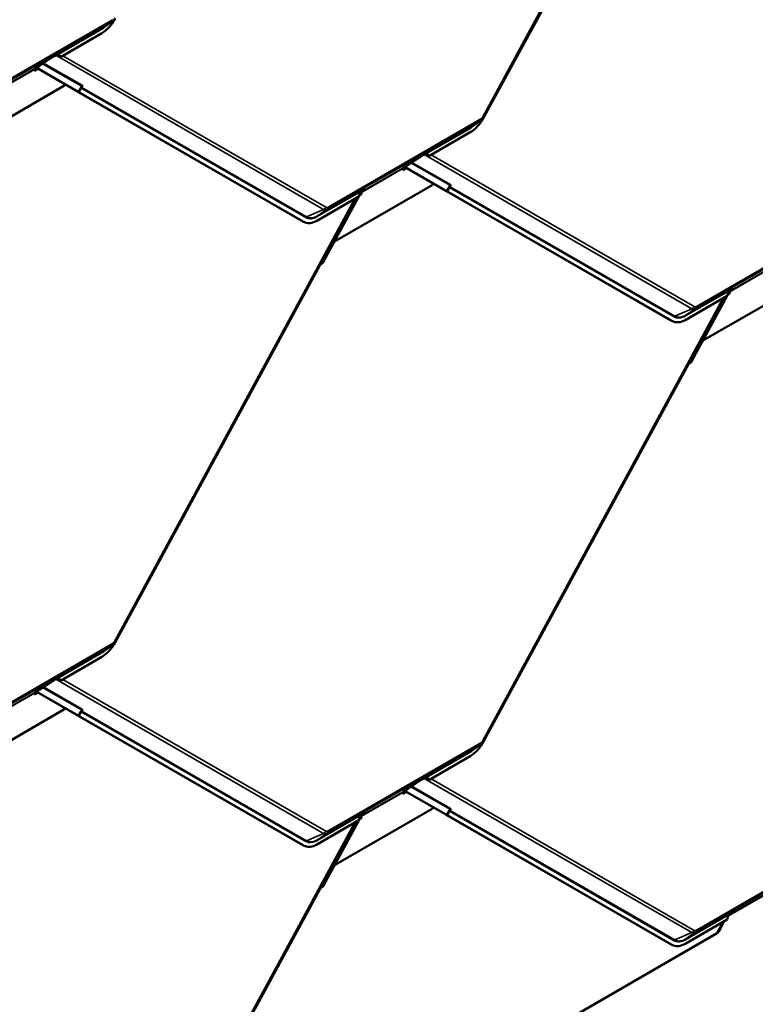
# Model space of a CAD drawing. Units: inches. Extents: x 0 to 117, y -181 to 21.
# Drawn here: x 61 to 63, y -145 to -142 of the extents above; entities that cross this region are included whole.
import ezdxf

# ---------------------------------------------------------------- set-up
doc = ezdxf.new("R2010")
doc.units = ezdxf.units.IN
doc.header["$LTSCALE"] = 2
doc.header["$MEASUREMENT"] = 0
doc.layers.add('Visible (ANSI)', color=7, linetype='Continuous', lineweight=50)
doc.layers.add('Visible Narrow (ANSI)', color=7, linetype='Continuous', lineweight=35)

msp = doc.modelspace()

# ---------------------------------------------------------------- linework, layer by layer
at = {"layer": 'Visible (ANSI)'}
for p, q in [((62.543889, -141.183326), (61.858507, -142.446309)), ((62.441748, -141.37307), (61.858478, -142.447887)), ((60.800922, -142.173656), (60.776197, -142.190852)), ((60.771694, -142.206503), (60.653417, -142.274791)), ((60.640077, -142.2701), (60.632418, -142.274522)), ((60.632418, -142.274522), (60.594433, -142.299482)), ((60.637585, -142.271126), (60.632418, -142.274522)), ((60.637564, -142.27114), (60.632418, -142.274522)), ((60.632418, -142.274522), (60.632418, -142.274522)), ((60.57952, -142.309958), (60.57968, -142.314064)), ((60.579553, -142.310819), (60.587102, -142.306461)), ((60.57968, -142.314064), (60.589979, -142.308118)), ((60.582647, -142.306286), (60.580304, -142.307902)), ((60.594433, -142.299482), (60.582647, -142.306286)), ((60.584721, -142.305089), (60.701261, -142.372236)), ((60.704275, -142.373815), (60.584858, -142.30501)), ((60.66586, -142.351838), (60.663095, -142.356932)), ((60.663095, -142.356932), (60.385391, -142.517265)), ((60.701716, -142.372637), (60.701772, -142.372534)), ((61.342993, -142.742184), (60.703154, -142.373528)), ((60.705955, -142.374855), (60.71353, -142.360897)), ((61.346007, -142.743762), (60.706168, -142.375107)), ((61.849797, -142.456248), (61.825072, -142.473444)), ((61.820569, -142.489095), (61.702292, -142.557382)), ((61.681293, -142.557113), (61.643308, -142.582074)), ((61.688953, -142.552691), (61.681293, -142.557113)), ((61.686461, -142.553717), (61.681293, -142.557113)), ((61.686439, -142.553732), (61.681293, -142.557113)), ((61.681293, -142.557113), (61.681293, -142.557113)), ((61.628395, -142.592549), (61.628555, -142.596656)), ((61.628428, -142.59341), (61.635933, -142.589077)), ((61.628555, -142.596656), (61.63881, -142.590735)), ((61.631523, -142.588878), (61.629179, -142.590494)), ((61.643308, -142.582074), (61.631523, -142.588878)), ((61.633553, -142.587706), (61.750137, -142.654878)), ((61.75315, -142.656456), (61.633689, -142.587627)), ((61.714714, -142.634468), (61.71197, -142.639524)), ((61.71197, -142.639524), (61.434266, -142.799856)), ((61.510878, -142.658532), (61.503716, -142.671731)), ((61.513671, -142.656919), (61.507208, -142.660651)), ((61.515704, -142.655518), (61.507389, -142.660318)), ((61.515704, -142.655518), (61.507389, -142.660319)), ((61.50829, -142.658819), (61.517949, -142.65142)), ((61.510704, -142.664697), (61.510543, -142.660591)), ((61.511327, -142.658535), (61.51367, -142.65692)), ((61.51795, -142.651419), (61.511353, -142.655228)), ((61.513671, -142.656919), (61.515704, -142.655518)), ((61.515704, -142.655518), (61.515704, -142.655518)), ((61.51795, -142.651419), (61.520126, -142.649753)), ((61.750591, -142.655279), (61.750647, -142.655176)), ((62.391868, -143.024825), (61.752029, -142.65617)), ((61.75483, -142.657497), (61.762405, -142.643538)), ((62.394882, -143.026404), (61.755043, -142.657749)), ((61.495054, -142.677031), (60.809632, -143.940088)), ((61.503674, -142.672054), (61.385397, -142.740342)), ((61.503479, -142.672167), (61.401979, -142.859205)), ((61.506086, -142.667363), (61.510704, -142.664697)), ((61.508235, -142.663403), (61.510704, -142.664697)), ((61.346997, -142.744307), (61.343983, -142.742728)), ((61.434204, -142.799824), (61.434266, -142.799856)), ((61.434266, -142.799856), (61.434205, -142.799821)), ((61.392873, -142.866848), (60.809603, -143.941665)), ((62.760845, -142.922166), (62.483141, -143.082498)), ((62.559714, -142.941197), (62.5526, -142.954306)), ((62.562546, -142.939561), (62.556083, -142.943293)), ((62.564579, -142.93816), (62.556264, -142.94296)), ((62.564579, -142.93816), (62.556264, -142.94296)), ((62.557165, -142.94146), (62.566824, -142.934062)), ((62.559579, -142.947339), (62.559418, -142.943233)), ((62.560203, -142.941177), (62.562545, -142.939562)), ((62.566825, -142.934061), (62.560228, -142.93787)), ((62.562546, -142.939561), (62.564579, -142.93816)), ((62.564579, -142.93816), (62.564579, -142.93816)), ((62.566825, -142.934061), (62.569001, -142.932394)), ((62.543889, -142.959696), (61.858507, -144.222679)), ((62.552549, -142.954696), (62.434272, -143.022983)), ((62.552315, -142.954831), (62.450855, -143.141797)), ((62.554921, -142.950028), (62.559579, -142.947339)), ((62.557089, -142.946034), (62.559579, -142.947339)), ((62.395872, -143.026949), (62.392858, -143.02537)), ((62.483058, -143.082454), (62.483141, -143.082498)), ((62.483141, -143.082498), (62.48306, -143.082451)), ((62.441748, -143.14944), (61.858478, -144.224257)), ((60.800922, -143.950026), (60.776197, -143.967222)), ((60.771694, -143.982873), (60.653417, -144.051161)), ((60.632418, -144.050892), (60.594433, -144.075852)), ((60.640077, -144.046469), (60.632418, -144.050892)), ((60.637585, -144.047496), (60.632418, -144.050892)), ((60.637564, -144.04751), (60.632418, -144.050892)), ((60.632418, -144.050892), (60.632418, -144.050892)), ((60.57952, -144.086328), (60.57968, -144.090434)), ((60.579553, -144.087189), (60.587102, -144.082831)), ((60.57968, -144.090434), (60.589979, -144.084488)), ((60.582647, -144.082656), (60.580304, -144.084272)), ((60.594433, -144.075852), (60.582647, -144.082656)), ((60.584721, -144.081459), (60.701261, -144.148606)), ((60.704275, -144.150185), (60.584858, -144.08138)), ((60.663095, -144.133302), (60.385391, -144.293635)), ((60.66586, -144.128208), (60.663095, -144.133302)), ((60.701716, -144.149007), (60.701772, -144.148904)), ((60.705955, -144.151225), (60.71353, -144.137266)), ((61.342993, -144.518554), (60.703154, -144.149898)), ((61.346007, -144.520132), (60.706168, -144.151477)), ((61.849797, -144.232618), (61.825072, -144.249814)), ((61.820569, -144.265465), (61.702292, -144.333752)), ((61.681293, -144.333483), (61.643308, -144.358444)), ((61.688953, -144.329061), (61.681293, -144.333483)), ((61.686461, -144.330087), (61.681293, -144.333483)), ((61.686439, -144.330102), (61.681293, -144.333483)), ((61.681293, -144.333483), (61.681293, -144.333483)), ((61.628395, -144.368919), (61.628555, -144.373026)), ((61.628428, -144.36978), (61.635933, -144.365447)), ((61.628555, -144.373026), (61.63881, -144.367105)), ((61.631523, -144.365248), (61.629179, -144.366864)), ((61.643308, -144.358444), (61.631523, -144.365248)), ((61.633553, -144.364076), (61.750137, -144.431248)), ((61.75315, -144.432826), (61.633689, -144.363997)), ((61.71197, -144.415894), (61.434266, -144.576226)), ((61.50829, -144.435189), (61.517949, -144.42779)), ((61.51795, -144.427789), (61.511353, -144.431598)), ((61.51795, -144.427789), (61.520126, -144.426123)), ((61.714714, -144.410838), (61.71197, -144.415894)), ((61.75483, -144.433867), (61.762405, -144.419908)), ((61.495054, -144.453401), (60.809632, -145.716458)), ((61.503674, -144.448424), (61.385397, -144.516712)), ((61.503479, -144.448537), (61.401979, -144.635575)), ((61.510878, -144.434902), (61.503716, -144.448101)), ((61.506086, -144.443733), (61.510704, -144.441067)), ((61.513671, -144.433289), (61.507208, -144.437021)), ((61.515704, -144.431888), (61.507389, -144.436688)), ((61.515704, -144.431888), (61.507389, -144.436689)), ((61.508235, -144.439773), (61.510704, -144.441067)), ((61.510704, -144.441067), (61.510543, -144.436961)), ((61.511327, -144.434905), (61.51367, -144.43329)), ((61.513671, -144.433289), (61.515704, -144.431888)), ((61.515704, -144.431888), (61.515704, -144.431888)), ((61.750591, -144.431649), (61.750647, -144.431546)), ((62.391868, -144.801195), (61.752029, -144.43254)), ((62.394882, -144.802774), (61.755043, -144.434119)), ((61.346997, -144.520677), (61.343983, -144.519098)), ((61.434204, -144.576194), (61.434266, -144.576226)), ((61.434266, -144.576226), (61.434205, -144.576191)), ((61.392873, -144.643218), (60.809603, -145.718035)), ((62.562235, -144.716146), (62.680086, -144.648105)), ((62.566825, -144.710431), (62.569001, -144.708764)), ((62.552549, -144.731066), (62.434272, -144.799353)), ((62.543889, -144.736066), (62.528076, -144.765205)), ((62.556055, -144.719716), (62.559685, -144.717621)), ((62.562546, -144.715931), (62.556083, -144.719663)), ((62.564579, -144.71453), (62.556264, -144.71933)), ((62.564579, -144.71453), (62.556264, -144.71933)), ((62.557165, -144.71783), (62.566824, -144.710432)), ((62.559714, -144.717567), (62.559685, -144.717621)), ((62.566825, -144.710431), (62.560228, -144.71424)), ((62.562203, -144.716129), (62.562235, -144.716146)), ((62.562235, -144.716146), (62.562545, -144.715932)), ((62.562546, -144.715931), (62.564579, -144.71453)), ((62.564579, -144.71453), (62.564579, -144.71453)), ((60.679184, -145.83465), (62.522275, -144.770541)), ((62.395872, -144.803319), (62.392858, -144.80174))]:
    msp.add_line(p, q, dxfattribs=at)
for centre, major_axis, ratio, start_param, end_param in [((60.769166, -142.141997), (-0.035872, -0.068472), 0.603435, 0.76116938, 1.54656755), ((60.640758, -142.287469), (0.003863, 0.018265), 0.53039214, 5.66826382, 6.7279339), ((60.643632, -142.285487), (0.003863, 0.018265), 0.53039214, 5.44528575, 6.32287018), ((60.639711, -142.27459), (0.001932, -0.003579), 0.7999614, 3.21079078, 3.21888844), ((60.647617, -142.28274), (0.017912, -0.003788), 0.50269768, 1.34888129, 1.57185936), ((60.582533, -142.311537), (-0.002133, 0.003695), 0.57735027, 0.0462667, 0.83166486), ((60.6974, -142.370213), (0.004805, -0.002607), 0.01931843, 6.00867288, 6.93112837), ((60.709041, -142.376612), (-0.007324, 0.003975), 0.01931843, 6.00867288, 6.93112837), ((60.6974, -142.370213), (0.008555, -0.004642), 0.01931843, 6.00867288, 6.93112837), ((60.709041, -142.376612), (-0.003574, 0.00194), 0.01931843, 6.00867288, 6.93112837), ((61.818041, -142.424588), (-0.035872, -0.068472), 0.603435, 0.76116938, 1.54656755), ((61.689633, -142.570061), (0.003863, 0.018265), 0.53039214, 5.66826382, 6.7279339), ((61.692507, -142.568079), (0.003863, 0.018265), 0.53039214, 5.44528575, 6.32287018), ((61.688586, -142.557181), (0.001932, -0.003579), 0.7999614, 3.21079078, 3.21888844), ((61.696492, -142.565332), (0.017912, -0.003788), 0.50269768, 1.34888129, 1.57185936), ((61.631408, -142.594128), (-0.002133, 0.003695), 0.57735027, 0.0462667, 0.83166486), ((61.513845, -142.67123), (-0.003863, -0.018265), 0.53039214, 3.99140497, 4.8689894), ((61.513557, -142.66217), (-0.002133, 0.003695), 0.57735027, 0.0462667, 0.83166486), ((61.52226, -142.653209), (-0.002075, 0.003498), 0.35445934, 0.04208388, 0.05018154), ((61.746275, -142.652855), (0.004805, -0.002607), 0.01931843, 6.00867288, 6.93112837), ((61.757916, -142.659254), (-0.007324, 0.003975), 0.01931843, 6.00867288, 6.93112837), ((61.746275, -142.652855), (0.008555, -0.004642), 0.01931843, 6.00867288, 6.93112837), ((61.757916, -142.659254), (-0.003574, 0.00194), 0.01931843, 6.00867288, 6.93112837), ((61.379855, -142.674256), (-0.035872, -0.068472), 0.603435, 6.25895653, 6.28318531), ((61.382869, -142.675835), (-0.035872, -0.068472), 0.603435, 6.25895653, 7.04435469), ((61.395104, -142.855603), (-0.004859, -0.008434), 0.79717815, 0.68034401, 1.60279951), ((61.395745, -142.868353), (-0.00203, -0.003524), 0.79717815, 3.82193666, 4.74439216), ((62.56272, -142.953871), (-0.003863, -0.018265), 0.53039214, 3.99140497, 4.8689894), ((62.562432, -142.944811), (-0.002133, 0.003695), 0.57735027, 0.0462667, 0.83166486), ((62.571136, -142.935851), (-0.002075, 0.003498), 0.35445934, 0.04208388, 0.05018154), ((62.42873, -142.956898), (-0.035872, -0.068472), 0.603435, 6.25895653, 6.28318531), ((62.431744, -142.958477), (-0.035872, -0.068472), 0.603435, 6.25895653, 7.04435469), ((62.44462, -143.150945), (-0.00203, -0.003524), 0.79717815, 3.82193666, 4.74439216), ((62.443979, -143.138195), (-0.004859, -0.008434), 0.79717815, 0.68034401, 1.60279951), ((60.769166, -143.918367), (-0.035872, -0.068472), 0.603435, 0.76116938, 1.54656755), ((60.639711, -144.05096), (0.001932, -0.003579), 0.7999614, 3.21079078, 3.21888844), ((60.640758, -144.063839), (0.003863, 0.018265), 0.53039214, 5.66826382, 6.7279339), ((60.643632, -144.061857), (0.003863, 0.018265), 0.53039214, 5.44528575, 6.32287018), ((60.647617, -144.05911), (0.017912, -0.003788), 0.50269768, 1.34888129, 1.57185936), ((60.582533, -144.087907), (-0.002133, 0.003695), 0.57735027, 0.0462667, 0.83166486), ((60.6974, -144.146583), (0.004805, -0.002607), 0.01931843, 6.00867288, 6.93112837), ((60.709041, -144.152982), (-0.007324, 0.003975), 0.01931843, 6.00867288, 6.93112837), ((60.6974, -144.146583), (0.008555, -0.004642), 0.01931843, 6.00867288, 6.93112837), ((60.709041, -144.152982), (-0.003574, 0.00194), 0.01931843, 6.00867288, 6.93112837), ((61.818041, -144.200958), (-0.035872, -0.068472), 0.603435, 0.76116938, 1.54656755), ((61.688586, -144.333551), (0.001932, -0.003579), 0.7999614, 3.21079078, 3.21888844), ((61.689633, -144.346431), (0.003863, 0.018265), 0.53039214, 5.66826382, 6.7279339), ((61.692507, -144.344449), (0.003863, 0.018265), 0.53039214, 5.44528575, 6.32287018), ((61.696492, -144.341702), (0.017912, -0.003788), 0.50269768, 1.34888129, 1.57185936), ((61.631408, -144.370498), (-0.002133, 0.003695), 0.57735027, 0.0462667, 0.83166486), ((61.52226, -144.429579), (-0.002075, 0.003498), 0.35445934, 0.04208388, 0.05018154), ((61.513845, -144.4476), (-0.003863, -0.018265), 0.53039214, 3.99140497, 4.8689894), ((61.513557, -144.43854), (-0.002133, 0.003695), 0.57735027, 0.0462667, 0.83166486), ((61.746275, -144.429225), (0.004805, -0.002607), 0.01931843, 6.00867288, 6.93112837), ((61.757916, -144.435624), (-0.007324, 0.003975), 0.01931843, 6.00867288, 6.93112837), ((61.746275, -144.429225), (0.008555, -0.004642), 0.01931843, 6.00867288, 6.93112837), ((61.757916, -144.435624), (-0.003574, 0.00194), 0.01931843, 6.00867288, 6.93112837), ((61.379855, -144.450626), (-0.035872, -0.068472), 0.603435, 6.25895653, 6.28318531), ((61.382869, -144.452205), (-0.035872, -0.068472), 0.603435, 6.25895653, 7.04435469), ((61.395745, -144.644723), (-0.00203, -0.003524), 0.79717815, 3.82193666, 4.74439216), ((61.395104, -144.631973), (-0.004859, -0.008434), 0.79717815, 0.68034401, 1.60279951), ((62.571136, -144.712221), (-0.002075, 0.003498), 0.35445934, 0.04208388, 0.05018154), ((62.56272, -144.730241), (-0.003863, -0.018265), 0.53039214, 3.99140497, 4.8689894), ((62.513375, -144.765878), (-0.01528, -0.004319), 0.48976477, 2.04822455, 2.69616761), ((62.42873, -144.733268), (-0.035872, -0.068472), 0.603435, 6.25895653, 6.28318531), ((62.431744, -144.734847), (-0.035872, -0.068472), 0.603435, 6.25895653, 7.04435469)]:
    msp.add_ellipse(centre, major_axis=major_axis, ratio=ratio, start_param=start_param, end_param=end_param, dxfattribs=at)
for points, knots in [([(60.809632, -142.163718), (60.809215, -142.164486), (60.808767, -142.165237), (60.807806, -142.166701), (60.807294, -142.167414), (60.806205, -142.168797), (60.805629, -142.169467), (60.804409, -142.170757), (60.803764, -142.171378), (60.802402, -142.172563), (60.801683, -142.173127), (60.800922, -142.173656)], [0.785398163, 0.785398163, 0.785398163, 0.785398163, 0.923048825, 0.923048825, 1.060699486, 1.060699486, 1.198350148, 1.198350148, 1.336000809, 1.336000809, 1.473651471, 1.473651471, 1.473651471, 1.473651471]), ([(60.647108, -142.267156), (60.646862, -142.267123), (60.646627, -142.2671), (60.645856, -142.267057), (60.64535, -142.267088), (60.644692, -142.267214), (60.644482, -142.26727), (60.644196, -142.267369), (60.644103, -142.267405), (60.64397, -142.267461), (60.643927, -142.26748), (60.643862, -142.267511), (60.643841, -142.267521), (60.643808, -142.267538), (60.643797, -142.267544), (60.643773, -142.267556), (60.64376, -142.267563), (60.643738, -142.267575)], [-1.240081825, -1.240081825, -1.240081825, -1.240081825, -1.217141513, -1.217141513, -1.161778652, -1.161778652, -1.134097222, -1.134097222, -1.120256507, -1.120256507, -1.113336149, -1.113336149, -1.10987597, -1.10987597, -1.108145881, -1.108145881, -1.106415792, -1.106415792, -1.106415792, -1.106415792]), ([(61.858507, -142.446309), (61.858091, -142.447078), (61.857642, -142.447829), (61.856681, -142.449293), (61.856169, -142.450006), (61.85508, -142.451389), (61.854504, -142.452058), (61.853284, -142.453349), (61.85264, -142.45397), (61.851277, -142.455155), (61.850558, -142.455719), (61.849797, -142.456248)], [0.785398163, 0.785398163, 0.785398163, 0.785398163, 0.923048825, 0.923048825, 1.060699486, 1.060699486, 1.198350148, 1.198350148, 1.336000809, 1.336000809, 1.473651471, 1.473651471, 1.473651471, 1.473651471]), ([(61.695983, -142.549747), (61.695737, -142.549714), (61.695502, -142.549692), (61.694731, -142.549649), (61.694225, -142.54968), (61.693567, -142.549806), (61.693357, -142.549862), (61.693071, -142.54996), (61.692978, -142.549996), (61.692845, -142.550053), (61.692802, -142.550072), (61.692737, -142.550103), (61.692716, -142.550113), (61.692683, -142.550129), (61.692672, -142.550135), (61.692648, -142.550148), (61.692635, -142.550155), (61.692613, -142.550167)], [-1.240081825, -1.240081825, -1.240081825, -1.240081825, -1.217141513, -1.217141513, -1.161778652, -1.161778652, -1.134097222, -1.134097222, -1.120256507, -1.120256507, -1.113336149, -1.113336149, -1.10987597, -1.10987597, -1.108145881, -1.108145881, -1.106415792, -1.106415792, -1.106415792, -1.106415792]), ([(61.513951, -142.653318), (61.513928, -142.653331), (61.513904, -142.653346), (61.513856, -142.653375), (61.513833, -142.653389), (61.513763, -142.653433), (61.513716, -142.653462), (61.513576, -142.65355), (61.513482, -142.653611), (61.5132, -142.653797), (61.513007, -142.653929), (61.512436, -142.654337), (61.512045, -142.654639), (61.510921, -142.655586), (61.510186, -142.656317), (61.509403, -142.657264), (61.509259, -142.657447), (61.509118, -142.657634)], [0.7501966, 0.7501966, 0.7501966, 0.7501966, 0.752090597, 0.752090597, 0.753984595, 0.753984595, 0.757772589, 0.757772589, 0.765348579, 0.765348579, 0.780500558, 0.780500558, 0.810804515, 0.810804515, 0.871412431, 0.871412431, 0.885649342, 0.885649342, 0.885649342, 0.885649342]), ([(62.562826, -142.93596), (62.562803, -142.935973), (62.562779, -142.935988), (62.562731, -142.936017), (62.562708, -142.936031), (62.562638, -142.936074), (62.562591, -142.936103), (62.562451, -142.936192), (62.562357, -142.936253), (62.562075, -142.936439), (62.561882, -142.936571), (62.561311, -142.936979), (62.56092, -142.937281), (62.559796, -142.938228), (62.559061, -142.938959), (62.558278, -142.939905), (62.558134, -142.940089), (62.557993, -142.940275)], [0.7501966, 0.7501966, 0.7501966, 0.7501966, 0.752090597, 0.752090597, 0.753984595, 0.753984595, 0.757772589, 0.757772589, 0.765348579, 0.765348579, 0.780500558, 0.780500558, 0.810804515, 0.810804515, 0.871412431, 0.871412431, 0.885649342, 0.885649342, 0.885649342, 0.885649342]), ([(60.809632, -143.940088), (60.809215, -143.940856), (60.808767, -143.941607), (60.807806, -143.943071), (60.807294, -143.943784), (60.806205, -143.945167), (60.805629, -143.945837), (60.804409, -143.947127), (60.803764, -143.947748), (60.802402, -143.948933), (60.801683, -143.949497), (60.800922, -143.950026)], [0.785398163, 0.785398163, 0.785398163, 0.785398163, 0.923048825, 0.923048825, 1.060699486, 1.060699486, 1.198350148, 1.198350148, 1.336000809, 1.336000809, 1.473651471, 1.473651471, 1.473651471, 1.473651471]), ([(60.647108, -144.043526), (60.646862, -144.043493), (60.646627, -144.04347), (60.645856, -144.043427), (60.64535, -144.043458), (60.644692, -144.043584), (60.644482, -144.04364), (60.644196, -144.043739), (60.644103, -144.043775), (60.64397, -144.043831), (60.643927, -144.04385), (60.643862, -144.043881), (60.643841, -144.043891), (60.643808, -144.043908), (60.643797, -144.043914), (60.643773, -144.043926), (60.64376, -144.043933), (60.643738, -144.043945)], [-1.240081825, -1.240081825, -1.240081825, -1.240081825, -1.217141513, -1.217141513, -1.161778652, -1.161778652, -1.134097222, -1.134097222, -1.120256507, -1.120256507, -1.113336149, -1.113336149, -1.10987597, -1.10987597, -1.108145881, -1.108145881, -1.106415792, -1.106415792, -1.106415792, -1.106415792]), ([(61.858507, -144.222679), (61.858091, -144.223448), (61.857642, -144.224199), (61.856681, -144.225663), (61.856169, -144.226376), (61.85508, -144.227758), (61.854504, -144.228428), (61.853284, -144.229719), (61.85264, -144.23034), (61.851277, -144.231525), (61.850558, -144.232089), (61.849797, -144.232618)], [0.785398163, 0.785398163, 0.785398163, 0.785398163, 0.923048825, 0.923048825, 1.060699486, 1.060699486, 1.198350148, 1.198350148, 1.336000809, 1.336000809, 1.473651471, 1.473651471, 1.473651471, 1.473651471]), ([(61.695983, -144.326117), (61.695737, -144.326084), (61.695502, -144.326061), (61.694731, -144.326019), (61.694225, -144.32605), (61.693567, -144.326176), (61.693357, -144.326232), (61.693071, -144.32633), (61.692978, -144.326366), (61.692845, -144.326423), (61.692802, -144.326442), (61.692737, -144.326473), (61.692716, -144.326483), (61.692683, -144.326499), (61.692672, -144.326505), (61.692648, -144.326518), (61.692635, -144.326525), (61.692613, -144.326537)], [-1.240081825, -1.240081825, -1.240081825, -1.240081825, -1.217141513, -1.217141513, -1.161778652, -1.161778652, -1.134097222, -1.134097222, -1.120256507, -1.120256507, -1.113336149, -1.113336149, -1.10987597, -1.10987597, -1.108145881, -1.108145881, -1.106415792, -1.106415792, -1.106415792, -1.106415792]), ([(61.513951, -144.429688), (61.513928, -144.429701), (61.513904, -144.429716), (61.513856, -144.429745), (61.513833, -144.429759), (61.513763, -144.429802), (61.513716, -144.429832), (61.513576, -144.42992), (61.513482, -144.429981), (61.5132, -144.430167), (61.513007, -144.430299), (61.512436, -144.430707), (61.512045, -144.431009), (61.510921, -144.431956), (61.510186, -144.432687), (61.509403, -144.433634), (61.509259, -144.433817), (61.509118, -144.434004)], [0.7501966, 0.7501966, 0.7501966, 0.7501966, 0.752090597, 0.752090597, 0.753984595, 0.753984595, 0.757772589, 0.757772589, 0.765348579, 0.765348579, 0.780500558, 0.780500558, 0.810804515, 0.810804515, 0.871412431, 0.871412431, 0.885649342, 0.885649342, 0.885649342, 0.885649342]), ([(62.562826, -144.712329), (62.562803, -144.712343), (62.562779, -144.712358), (62.562731, -144.712387), (62.562708, -144.712401), (62.562638, -144.712444), (62.562591, -144.712473), (62.562451, -144.712562), (62.562357, -144.712623), (62.562075, -144.712809), (62.561882, -144.712941), (62.561311, -144.713349), (62.56092, -144.713651), (62.559796, -144.714598), (62.559061, -144.715329), (62.558278, -144.716275), (62.558134, -144.716459), (62.557993, -144.716645)], [0.7501966, 0.7501966, 0.7501966, 0.7501966, 0.752090597, 0.752090597, 0.753984595, 0.753984595, 0.757772589, 0.757772589, 0.765348579, 0.765348579, 0.780500558, 0.780500558, 0.810804515, 0.810804515, 0.871412431, 0.871412431, 0.885649342, 0.885649342, 0.885649342, 0.885649342])]:
    msp.add_open_spline(points, degree=3, knots=knots, dxfattribs=at)
at = {"layer": 'Visible Narrow (ANSI)'}
for p, q in [((61.856333, -142.444962), (62.539658, -141.185769)), ((60.799529, -142.174543), (60.364356, -142.425789)), ((60.366672, -142.41972), (60.801844, -142.168473)), ((60.772009, -142.193517), (60.799529, -142.174543)), ((60.637585, -142.271126), (60.772009, -142.193517)), ((60.771262, -142.195475), (60.647108, -142.267156)), ((60.643738, -142.267575), (60.637564, -142.27114)), ((60.643738, -142.267575), (60.640077, -142.2701)), ((61.402858, -142.709282), (60.64035, -142.269948)), ((60.713184, -142.357398), (60.602951, -142.293885)), ((60.605676, -142.292094), (60.715397, -142.355312)), ((60.660116, -142.270923), (61.409713, -142.702818)), ((60.461668, -142.377999), (60.57952, -142.309958)), ((60.580304, -142.307902), (60.462452, -142.375944)), ((60.702011, -142.372748), (60.702039, -142.372698)), ((60.704275, -142.373815), (60.713184, -142.357398)), ((60.71247, -142.363494), (60.706168, -142.375107)), ((61.352308, -142.73215), (60.71247, -142.363494)), ((60.714683, -142.361408), (61.354521, -142.730064)), ((61.848404, -142.457134), (61.413232, -142.708381)), ((61.415547, -142.702312), (61.850719, -142.451065)), ((61.820884, -142.476108), (61.848404, -142.457134)), ((61.686461, -142.553717), (61.820884, -142.476108)), ((61.820137, -142.478067), (61.695983, -142.549747)), ((61.692613, -142.550167), (61.686439, -142.553732)), ((61.692613, -142.550167), (61.688953, -142.552691)), ((61.762059, -142.64004), (61.651785, -142.576503)), ((61.65451, -142.574712), (61.764272, -142.637954)), ((62.451733, -142.991924), (61.68918, -142.552564)), ((61.708947, -142.55354), (62.458588, -142.98546)), ((61.510543, -142.660591), (61.628395, -142.592549)), ((61.629179, -142.590494), (61.511327, -142.658535)), ((61.509118, -142.657634), (61.384965, -142.729314)), ((61.385712, -142.727355), (61.520135, -142.649745)), ((61.510543, -142.660591), (61.509934, -142.660272)), ((61.511209, -142.658341), (61.511327, -142.658535)), ((61.513951, -142.653318), (61.512199, -142.654526)), ((61.520126, -142.649753), (61.513951, -142.653318)), ((61.750886, -142.65539), (61.750914, -142.655339)), ((61.75315, -142.656456), (61.762059, -142.64004)), ((61.761345, -142.646136), (61.755043, -142.657749)), ((62.401184, -143.014792), (61.761345, -142.646136)), ((61.763558, -142.64405), (62.403396, -143.012705)), ((60.807458, -143.938741), (61.490823, -142.679474)), ((61.354521, -142.730064), (61.402858, -142.709282)), ((61.385712, -142.727355), (61.413232, -142.708381)), ((61.346007, -142.743762), (61.342993, -142.742184)), ((62.897279, -142.739776), (62.462107, -142.991023)), ((62.464422, -142.984953), (62.899594, -142.733707)), ((61.401979, -142.859205), (61.397572, -142.856665)), ((61.392873, -142.866848), (61.392243, -142.866485)), ((61.393813, -142.863591), (61.395556, -142.864596)), ((62.559418, -142.943233), (62.67727, -142.875191)), ((62.678054, -142.873136), (62.560203, -142.941177)), ((62.557993, -142.940275), (62.43384, -143.011956)), ((62.434587, -143.009997), (62.56901, -142.932387)), ((62.559418, -142.943233), (62.558788, -142.942902)), ((62.560084, -142.940983), (62.560203, -142.941177)), ((62.562826, -142.93596), (62.561074, -142.937167)), ((62.569001, -142.932394), (62.562826, -142.93596)), ((61.856333, -144.221332), (62.539658, -142.962139)), ((62.403396, -143.012705), (62.451733, -142.991924)), ((62.434587, -143.009997), (62.462107, -142.991023)), ((62.394882, -143.026404), (62.391868, -143.024825)), ((62.450855, -143.141797), (62.446447, -143.139257)), ((62.441748, -143.14944), (62.441118, -143.149077)), ((62.442688, -143.146183), (62.444431, -143.147187)), ((60.799529, -143.950913), (60.364356, -144.202159)), ((60.366672, -144.19609), (60.801844, -143.944843)), ((60.772009, -143.969886), (60.799529, -143.950913)), ((60.637585, -144.047496), (60.772009, -143.969886)), ((60.771262, -143.971845), (60.647108, -144.043526)), ((60.643738, -144.043945), (60.637564, -144.04751)), ((60.643738, -144.043945), (60.640077, -144.046469)), ((61.402858, -144.485652), (60.64035, -144.046318)), ((60.660116, -144.047293), (61.409713, -144.479188)), ((60.461668, -144.154369), (60.57952, -144.086328)), ((60.580304, -144.084272), (60.462452, -144.152314)), ((60.713184, -144.133768), (60.602951, -144.070255)), ((60.605676, -144.068464), (60.715397, -144.131682)), ((60.702011, -144.149118), (60.702039, -144.149067)), ((60.704275, -144.150185), (60.713184, -144.133768)), ((60.71247, -144.139864), (60.706168, -144.151477)), ((61.352308, -144.50852), (60.71247, -144.139864)), ((60.714683, -144.137778), (61.354521, -144.506434)), ((61.415547, -144.478682), (61.850719, -144.227435)), ((61.848404, -144.233504), (61.413232, -144.484751)), ((61.686461, -144.330087), (61.820884, -144.252478)), ((61.820137, -144.254437), (61.695983, -144.326117)), ((61.820884, -144.252478), (61.848404, -144.233504)), ((61.692613, -144.326537), (61.686439, -144.330102)), ((61.692613, -144.326537), (61.688953, -144.329061)), ((62.451733, -144.768294), (61.68918, -144.328934)), ((61.708947, -144.32991), (62.458588, -144.76183)), ((61.510543, -144.436961), (61.628395, -144.368919)), ((61.629179, -144.366864), (61.511327, -144.434905)), ((61.762059, -144.41641), (61.651785, -144.352873)), ((61.65451, -144.351082), (61.764272, -144.414324)), ((61.385712, -144.503725), (61.520135, -144.426115)), ((61.520126, -144.426123), (61.513951, -144.429688)), ((61.75315, -144.432826), (61.762059, -144.41641)), ((61.761345, -144.422506), (61.755043, -144.434119)), ((62.401184, -144.791162), (61.761345, -144.422506)), ((61.763558, -144.42042), (62.403396, -144.789075)), ((60.807458, -145.715111), (61.490823, -144.455844)), ((61.509118, -144.434004), (61.384965, -144.505684)), ((61.510543, -144.436961), (61.509934, -144.436642)), ((61.511209, -144.434711), (61.511327, -144.434905)), ((61.513951, -144.429688), (61.512199, -144.430896)), ((61.750886, -144.43176), (61.750914, -144.431709)), ((61.385712, -144.503725), (61.413232, -144.484751)), ((61.354521, -144.506434), (61.402858, -144.485652)), ((62.464422, -144.761323), (62.899594, -144.510077)), ((61.346007, -144.520132), (61.342993, -144.518554)), ((62.897279, -144.516146), (62.462107, -144.767393)), ((61.392873, -144.643218), (61.392243, -144.642855)), ((61.393813, -144.639961), (61.395556, -144.640966)), ((61.401979, -144.635575), (61.397572, -144.633035)), ((62.434587, -144.786367), (62.56901, -144.708757)), ((62.569001, -144.708764), (62.562826, -144.712329)), ((62.557993, -144.716645), (62.43384, -144.788326)), ((62.562826, -144.712329), (62.561074, -144.713537)), ((62.522275, -144.770541), (62.539658, -144.738509)), ((62.403396, -144.789075), (62.451733, -144.768294)), ((62.434587, -144.786367), (62.462107, -144.767393)), ((62.394882, -144.802774), (62.391868, -144.801195))]:
    msp.add_line(p, q, dxfattribs=at)
for centre, major_axis, ratio, start_param, end_param in [((60.769166, -142.141997), (-0.029739, -0.056766), 0.603435, 0.76116938, 1.08810529), ((60.792944, -142.163811), (0.0063, -0.010912), 0.57735027, 0.0462667, 0.83166486), ((60.798863, -142.157555), (-0.009447, -0.018032), 0.603435, 0.76116938, 0.85831424), ((60.774134, -142.19698), (-0.002033, 0.003522), 0.57735027, 0.0462667, 0.83166486), ((60.770007, -142.142438), (0.028405, 0.054219), 0.603435, 3.90276204, 3.99990689), ((60.715342, -142.364999), (-0.003574, 0.00194), 0.01931843, 0.5095889, 0.64794307), ((60.715342, -142.364999), (-0.00203, -0.003524), 0.79717815, 3.958994, 4.74439216), ((60.715342, -142.364999), (-0.00278, 0.002968), 0.74051782, 5.5686696, 6.0582452), ((60.716057, -142.358903), (0.00203, 0.003524), 0.79717815, 0.81740134, 1.60279951), ((60.699728, -142.365923), (0.014173, 0.007822), 0.31627584, 5.82416405, 6.47210711), ((60.699068, -142.362332), (0.017756, 0.005405), 0.34426794, 5.67258695, 6.59504245), ((61.841819, -142.446402), (0.0063, -0.010912), 0.57735027, 0.0462667, 0.83166486), ((61.847738, -142.440146), (-0.009447, -0.018032), 0.603435, 0.76116938, 0.85831424), ((61.850345, -142.441512), (0.005312, 0.01014), 0.603435, 3.90276204, 4.6881602), ((61.847433, -142.4403), (0.011074, -0.00601), 0.01931843, 0, 0.64794307), ((61.823009, -142.479572), (-0.002033, 0.003522), 0.57735027, 0.0462667, 0.83166486), ((61.818041, -142.424588), (-0.029739, -0.056766), 0.603435, 0.76116938, 1.08810529), ((61.818882, -142.425029), (0.028405, 0.054219), 0.603435, 3.90276204, 3.99990689), ((61.764218, -142.647641), (-0.003574, 0.00194), 0.01931843, 0.5095889, 0.64794307), ((61.764218, -142.647641), (-0.00203, -0.003524), 0.79717815, 3.958994, 4.74439216), ((61.764218, -142.647641), (-0.00278, 0.002968), 0.74051782, 5.5686696, 6.0582452), ((61.764932, -142.641545), (0.00203, 0.003524), 0.79717815, 0.81740134, 1.60279951), ((61.748603, -142.648565), (0.014173, 0.007822), 0.31627584, 5.82416405, 6.47210711), ((61.747943, -142.644974), (0.017756, 0.005405), 0.34426794, 5.67258695, 6.59504245), ((61.400814, -142.698156), (0.00629, 0.010917), 0.79717815, 3.958994, 4.74439216), ((61.412566, -142.691393), (-0.009447, -0.018032), 0.603435, 6.25895653, 7.04435469), ((61.415172, -142.692759), (-0.005312, -0.01014), 0.603435, 6.25895653, 7.04435469), ((61.406647, -142.697649), (0.0063, -0.010912), 0.57735027, 0.0462667, 0.83166486), ((61.382869, -142.675835), (-0.029739, -0.056766), 0.603435, 6.25895653, 7.04435469), ((61.355181, -142.733655), (0.00203, 0.003524), 0.79717815, 0.81740134, 1.60279951), ((61.38371, -142.676276), (-0.028405, -0.054219), 0.603435, 6.25895653, 7.04435469), ((61.387837, -142.730819), (-0.002033, 0.003522), 0.57735027, 0.0462667, 0.83166486), ((62.449689, -142.980797), (0.00629, 0.010917), 0.79717815, 3.958994, 4.74439216), ((62.461441, -142.974035), (-0.009447, -0.018032), 0.603435, 6.25895653, 7.04435469), ((62.464048, -142.9754), (-0.005312, -0.01014), 0.603435, 6.25895653, 7.04435469), ((62.455522, -142.980291), (0.0063, -0.010912), 0.57735027, 0.0462667, 0.83166486), ((62.431744, -142.958477), (-0.029739, -0.056766), 0.603435, 6.25895653, 7.04435469), ((62.404056, -143.016296), (0.00203, 0.003524), 0.79717815, 0.81740134, 1.60279951), ((62.432585, -142.958918), (-0.028405, -0.054219), 0.603435, 6.25895653, 7.04435469), ((62.436712, -143.01346), (-0.002033, 0.003522), 0.57735027, 0.0462667, 0.83166486), ((60.792944, -143.940181), (0.0063, -0.010912), 0.57735027, 0.0462667, 0.83166486), ((60.798863, -143.933925), (-0.009447, -0.018032), 0.603435, 0.76116938, 0.85831424), ((60.801469, -143.93529), (0.005312, 0.01014), 0.603435, 3.90276204, 4.6881602), ((60.798558, -143.934078), (0.011074, -0.00601), 0.01931843, 0, 0.64794307), ((60.774134, -143.97335), (-0.002033, 0.003522), 0.57735027, 0.0462667, 0.83166486), ((60.769166, -143.918367), (-0.029739, -0.056766), 0.603435, 0.76116938, 1.08810529), ((60.770007, -143.918807), (0.028405, 0.054219), 0.603435, 3.90276204, 3.99990689), ((60.715342, -144.141369), (-0.003574, 0.00194), 0.01931843, 0.5095889, 0.64794307), ((60.715342, -144.141369), (-0.00203, -0.003524), 0.79717815, 3.958994, 4.74439216), ((60.715342, -144.141369), (-0.00278, 0.002968), 0.74051782, 5.5686696, 6.0582452), ((60.716057, -144.135273), (0.00203, 0.003524), 0.79717815, 0.81740134, 1.60279951), ((60.699728, -144.142293), (0.014173, 0.007822), 0.31627584, 5.82416405, 6.47210711), ((60.699068, -144.138702), (0.017756, 0.005405), 0.34426794, 5.67258695, 6.59504245), ((61.841819, -144.222772), (0.0063, -0.010912), 0.57735027, 0.0462667, 0.83166486), ((61.847738, -144.216516), (-0.009447, -0.018032), 0.603435, 0.76116938, 0.85831424), ((61.850345, -144.217882), (0.005312, 0.01014), 0.603435, 3.90276204, 4.6881602), ((61.847433, -144.21667), (0.011074, -0.00601), 0.01931843, 0, 0.64794307), ((61.823009, -144.255942), (-0.002033, 0.003522), 0.57735027, 0.0462667, 0.83166486), ((61.818041, -144.200958), (-0.029739, -0.056766), 0.603435, 0.76116938, 1.08810529), ((61.818882, -144.201399), (0.028405, 0.054219), 0.603435, 3.90276204, 3.99990689), ((61.764218, -144.424011), (-0.003574, 0.00194), 0.01931843, 0.5095889, 0.64794307), ((61.764218, -144.424011), (-0.00203, -0.003524), 0.79717815, 3.958994, 4.74439216), ((61.764218, -144.424011), (-0.00278, 0.002968), 0.74051782, 5.5686696, 6.0582452), ((61.764932, -144.417915), (0.00203, 0.003524), 0.79717815, 0.81740134, 1.60279951), ((61.748603, -144.424935), (0.014173, 0.007822), 0.31627584, 5.82416405, 6.47210711), ((61.747943, -144.421344), (0.017756, 0.005405), 0.34426794, 5.67258695, 6.59504245), ((61.400814, -144.474526), (0.00629, 0.010917), 0.79717815, 3.958994, 4.74439216), ((61.412566, -144.467763), (-0.009447, -0.018032), 0.603435, 6.25895653, 7.04435469), ((61.415172, -144.469128), (-0.005312, -0.01014), 0.603435, 6.25895653, 7.04435469), ((61.406647, -144.474019), (0.0063, -0.010912), 0.57735027, 0.0462667, 0.83166486), ((61.382869, -144.452205), (-0.029739, -0.056766), 0.603435, 6.25895653, 7.04435469), ((61.355181, -144.510025), (0.00203, 0.003524), 0.79717815, 0.81740134, 1.60279951), ((61.38371, -144.452646), (-0.028405, -0.054219), 0.603435, 6.25895653, 7.04435469), ((61.387837, -144.507189), (-0.002033, 0.003522), 0.57735027, 0.0462667, 0.83166486), ((62.449689, -144.757167), (0.00629, 0.010917), 0.79717815, 3.958994, 4.74439216), ((62.464048, -144.75177), (-0.005312, -0.01014), 0.603435, 6.25895653, 7.04435469), ((62.455522, -144.756661), (0.0063, -0.010912), 0.57735027, 0.0462667, 0.83166486), ((62.431744, -144.734847), (-0.029739, -0.056766), 0.603435, 6.25895653, 7.04435469), ((62.404056, -144.792666), (0.00203, 0.003524), 0.79717815, 0.81740134, 1.60279951), ((62.432585, -144.735288), (-0.028405, -0.054219), 0.603435, 6.25895653, 7.04435469), ((62.436712, -144.78983), (-0.002033, 0.003522), 0.57735027, 0.0462667, 0.83166486), ((62.461441, -144.750405), (-0.009447, -0.018032), 0.603435, 6.25895653, 7.04435469)]:
    msp.add_ellipse(centre, major_axis=major_axis, ratio=ratio, start_param=start_param, end_param=end_param, dxfattribs=at)

doc.saveas('drawing.dxf')
